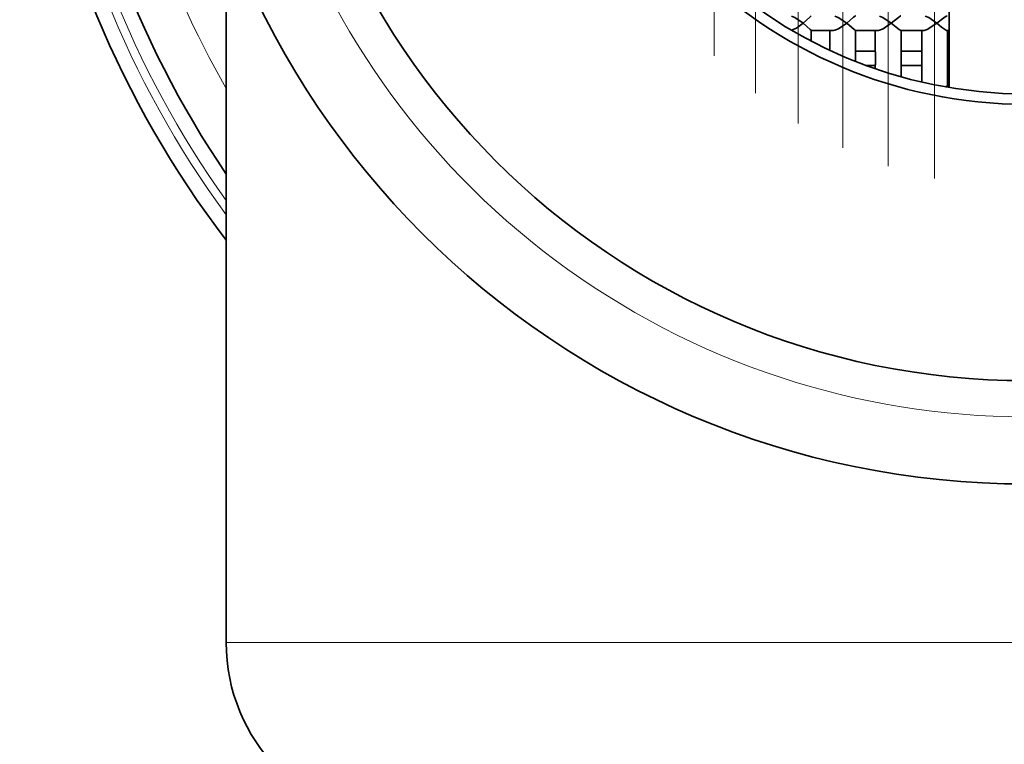
# Model space of a CAD drawing. Extents: x 0 to 420, y 0 to 297.
# Drawn here: x 291 to 304, y 149 to 159 of the extents above; entities that cross this region are included whole.
import ezdxf

# ---------------------------------------------------------------- set-up
doc = ezdxf.new("R2010")
doc.units = 0
doc.linetypes.add('DASHDOT', pattern=[18.5, 12, -3, 0.5, -3])

msp = doc.modelspace()

# ---------------------------------------------------------------- linework, layer by layer
at = {"color": 7, "linetype": 'DASHDOT', "lineweight": 13, "ltscale": 0.35462}
msp.add_line((302.888397, 156.699097), (302.888397, 170.883881), dxfattribs=at)
at = {"color": 7, "linetype": 'DASHDOT', "lineweight": 13, "ltscale": 0.345952}
msp.add_line((302.288757, 156.858459), (302.288757, 170.696533), dxfattribs=at)
at = {"color": 7, "linetype": 'DASHDOT', "lineweight": 13, "ltscale": 0.334756}
msp.add_line((301.700653, 157.093918), (301.700653, 170.484177), dxfattribs=at)
at = {"color": 7, "linetype": 'DASHDOT', "lineweight": 13, "ltscale": 0.319029}
msp.add_line((301.12793, 157.408478), (301.12793, 170.169632), dxfattribs=at)
at = {"color": 7, "linetype": 'DASHDOT', "lineweight": 13, "ltscale": 0.299461}
msp.add_line((300.57428, 157.797516), (300.57428, 169.77597), dxfattribs=at)
at = {"color": 7, "lineweight": 35}
for p, q in [((303.074524, 169.705139), (303.074524, 157.872971)), ((293.74118, 150.709015), (293.74118, 159.921631)), ((301.58252, 158.60907), (301.29422, 158.60907)), ((301.294586, 158.471893), (301.294586, 158.609634)), ((301.533997, 158.353455), (301.533997, 158.60907)), ((301.60022, 158.611328), (301.58252, 158.60907)), ((302.16156, 158.60907), (301.865509, 158.60907)), ((301.86731, 158.209778), (301.86731, 158.611938)), ((302.12207, 158.336578), (302.12207, 158.60907)), ((302.177948, 158.611328), (302.16156, 158.60907)), ((302.75296, 158.60907), (302.45108, 158.60907)), ((302.455414, 158.011627), (302.455414, 158.60907)), ((302.721741, 158.330536), (302.721741, 158.60907)), ((302.767944, 158.611328), (302.75296, 158.60907)), ((303.074463, 158.60907), (303.04718, 158.60907)), ((303.055054, 157.889069), (303.055054, 158.60907)), ((302.125702, 158.342407), (301.867065, 158.342407)), ((302.72171, 158.342407), (302.455261, 158.342407)), ((303.074432, 158.342407), (303.054993, 158.342407)), ((302.125702, 158.155731), (302.008698, 158.155731)), ((302.12207, 158.115601), (302.12207, 158.16156)), ((302.72171, 158.155731), (302.455261, 158.155731)), ((302.721741, 157.943542), (302.721741, 158.167603)), ((303.074432, 158.155731), (303.054993, 158.155731)), ((303.074463, 157.889069), (303.04718, 157.889069))]:
    msp.add_line(p, q, dxfattribs=at)
at = {"color": 7, "linetype": 'DASHDOT', "lineweight": 13, "ltscale": 0.275381}
msp.add_line((300.043274, 158.281433), (300.043274, 169.296661), dxfattribs=at)
at = {"color": 7, "lineweight": 13}
msp.add_line((293.74118, 150.709015), (309.028595, 150.709015), dxfattribs=at)
at = {"color": 7, "lineweight": 35}
for points in [[(301.038513, 158.793488), (301.081879, 158.777283), (301.192535, 158.702408)], [(301.29422, 158.795746), (301.293518, 158.795486), (301.291138, 158.793625), (301.277649, 158.780304), (301.192535, 158.702408)], [(301.60022, 158.793488), (301.64212, 158.777161), (301.752716, 158.702408)], [(301.865509, 158.795746), (301.864075, 158.795441), (301.860107, 158.793274), (301.841614, 158.778229), (301.752716, 158.702408)], [(302.177948, 158.793488), (302.218109, 158.777039), (302.327911, 158.702408)], [(302.45108, 158.795746), (302.448853, 158.79541), (302.443207, 158.792969), (302.419586, 158.776276), (302.327911, 158.702408)], [(302.767944, 158.793488), (302.811371, 158.773956), (302.914398, 158.702408)], [(303.04718, 158.795746), (303.043976, 158.795349), (303.036224, 158.79245), (303.006256, 158.773209), (302.914398, 158.702408)], [(301.192535, 158.702408), (301.102844, 158.638824), (301.038513, 158.611328)], [(301.192535, 158.702408), (301.281738, 158.620392), (301.29184, 158.610565), (301.29422, 158.60907)], [(301.752716, 158.702408), (301.646515, 158.629944), (301.60022, 158.611328)], [(301.752716, 158.702408), (301.848785, 158.620422), (301.861633, 158.61058), (301.864441, 158.609253), (301.865509, 158.60907)], [(302.327911, 158.702408), (302.222015, 158.629883), (302.177948, 158.611328)], [(302.327911, 158.702408), (302.434509, 158.617355), (302.445679, 158.610596), (302.45108, 158.60907)], [(302.914398, 158.702408), (302.791016, 158.620178), (302.767944, 158.611328)], [(302.914398, 158.702408), (302.977783, 158.653137), (303.028931, 158.616333), (303.042114, 158.609985), (303.04718, 158.60907)], [(302.12207, 158.336578), (302.123383, 158.325974), (302.123474, 158.172668), (302.12207, 158.16156)], [(302.721741, 158.330536), (302.723785, 158.308685), (302.723877, 158.190125), (302.721741, 158.167603)]]:
    msp.add_lwpolyline(points, dxfattribs=at)
for radius in [11.033334, 9.7, 6.133334, 6]:
    msp.add_circle((304.074524, 163.789062), radius, dxfattribs=at)
at = {"color": 7, "lineweight": 13}
for radius, start, end in [(10.166667, 169.999993, 100.000014), (12.804738, 159.321348, 216.196419), (12.695263, 159.855673, 215.515722), (11.914214, 163.290398, 209.85187)]:
    msp.add_arc((304.074524, 163.789062), radius, start, end, dxfattribs=at)
at = {"color": 7, "lineweight": 35}
for centre, radius, start, end in [((304.074524, 163.789062), 12.5, 157.183785, 214.241796), ((304.074524, 163.789062), 13, 158.707751, 217.356458), ((303.054413, 157.8452), 0.044571, 99.35674, 126.198892), ((296.074524, 150.709015), 2.333333, 180.000005, 268.000002)]:
    msp.add_arc(centre, radius, start, end, dxfattribs=at)

doc.saveas('drawing.dxf')
